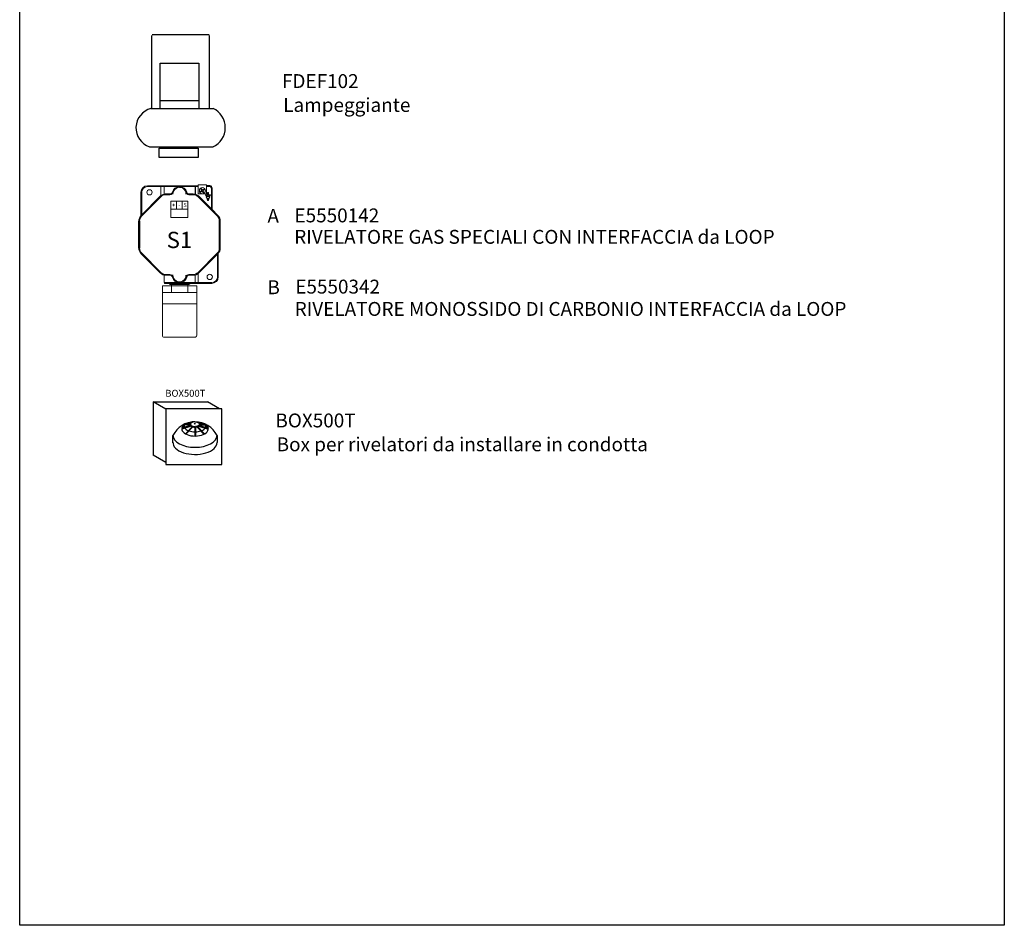
# Model space of a CAD drawing. Units: millimetres. Extents: x -1094534 to 2375, y 1637 to 365737.
# Drawn here: x 2265 to 2271, y 1637 to 1643 of the extents above; entities that cross this region are included whole.
import ezdxf

# ---------------------------------------------------------------- set-up
doc = ezdxf.new("R2010")
doc.units = ezdxf.units.MM
doc.styles.get("Standard").update_dxf_attribs({"font": 'arial.ttf'})

# ---------------------------------------------------------------- blocks, each defined once
blk = doc.blocks.new('A$C78016A7A')
for p, q in [((8.97, 28.33), (8.97, 70.24)), ((9.08, 70.8), (41.93, 70.8)), ((42.04, 28.33), (42.04, 70.24)), ((13.69, 54.31), (36.02, 54.31)), ((13.69, 28.33), (13.69, 54.3)), ((36.13, 28.33), (36.13, 54.3)), ((13.69, 32.89), (36.05, 32.89)), ((8.33, 28.2), (44.14, 28.2)), ((7.46, 6.1), (44.14, 6.1))]:
    blk.add_line(p, q)
blk.add_lwpolyline([(13.1, 5.31), (35.54, 5.31), (35.54, 0), (13.1, 0)], close=True)
for centre, radius, start, end in [((11.28, 17.04), 11.54, 104.7997, 250.6359), ((39, 17.16), 12.18, 294.8372, 65.0511)]:
    blk.add_arc(centre, radius, start, end)
blk = doc.blocks.new('A$C4AE13D6C')
at = {"linetype": 'Continuous', "lineweight": 0}
for p, q in [((0.0502, 0.8672), (0.0502, 0.8719)), ((0.0502, 0.8672), (0.0502, 0.8719)), ((0.2354, 0.8672), (0.0502, 0.8672)), ((0.2354, 0.8672), (0.1042, 0.8672)), ((0.1276, 0.8672), (0.1276, 0.8719)), ((0.1276, 0.8672), (0.1276, 0.8149)), ((0.1276, 0.8672), (0.1276, 0.8149)), ((0.1463, 0.8672), (0.2354, 0.8672)), ((0.1463, 0.8238), (0.1463, 0.8672)), ((0.2354, 0.8672), (0.3245, 0.8672)), ((0.3245, 0.8236), (0.3245, 0.8672)), ((0.3268, 0.8229), (0.3268, 0.8672)), ((0.3268, 0.8672), (0.3426, 0.8672)), ((0.3907, 0.8672), (0.4088, 0.8672)), ((0.4088, 0.8672), (0.4088, 0.8719)), ((0.4088, 0.8672), (0.4088, 0.8719)), ((0.4182, 0.8578), (0.4229, 0.8578)), ((0.4182, 0.8578), (0.4229, 0.8578)), ((0.4182, 0.8578), (0.4182, 0.7393)), ((0.4229, 0.8578), (0.4229, 0.7346)), ((0.0127, 0.8344), (0.0127, 0.7004)), ((0.0174, 0.8344), (0.0127, 0.8344)), ((0.0174, 0.8344), (0.0127, 0.8344)), ((0.1236, 0.8113), (0.0137, 0.7014)), ((0.1246, 0.8113), (0.0148, 0.7014)), ((0.1269, 0.808), (0.017, 0.6981)), ((0.0174, 0.8344), (0.0174, 0.7051)), ((0.1236, 0.8113), (0.1269, 0.808)), ((0.1567, 0.825), (0.1567, 0.8203)), ((0.1799, 0.825), (0.1567, 0.825)), ((0.1799, 0.8203), (0.1567, 0.8203)), ((0.1809, 0.825), (0.1577, 0.825)), ((0.1799, 0.8203), (0.1799, 0.825)), ((0.312, 0.825), (0.2888, 0.825)), ((0.2888, 0.8203), (0.2888, 0.825)), ((0.312, 0.8203), (0.2888, 0.8203)), ((0.3131, 0.825), (0.2899, 0.825)), ((0.312, 0.825), (0.312, 0.8203)), ((0.3452, 0.8113), (0.3419, 0.808)), ((0.4517, 0.6981), (0.3419, 0.808)), ((0.455, 0.7014), (0.3452, 0.8113)), ((0.4182, 0.7393), (0.3462, 0.8113)), ((0.3838, 0.8208), (0.3865, 0.8133)), ((0.3838, 0.8208), (0.3955, 0.8208)), ((0.3865, 0.8133), (0.411, 0.8133)), ((0.3886, 0.8076), (0.409, 0.8076)), ((0.3917, 0.7992), (0.3886, 0.8076)), ((0.3917, 0.7992), (0.4059, 0.7992)), ((0.3955, 0.8208), (0.3955, 0.8339)), ((0.3955, 0.8339), (0.4021, 0.8339)), ((0.4021, 0.8339), (0.4021, 0.8208)), ((0.4021, 0.8208), (0.4138, 0.8208)), ((0.409, 0.8076), (0.4059, 0.7992)), ((0.4138, 0.8208), (0.411, 0.8133)), ((0.3937, 0.7936), (0.404, 0.7936)), ((0.3944, 0.7917), (0.3937, 0.7936)), ((0.3944, 0.7917), (0.3964, 0.787)), ((0.3964, 0.787), (0.4011, 0.787)), ((0.4011, 0.787), (0.404, 0.7936)), ((0.4229, 0.7346), (0.4182, 0.7393)), ((0.0137, 0.7014), (0.017, 0.6981)), ((0.456, 0.7014), (0.4229, 0.7346)), ((0.455, 0.7014), (0.4517, 0.6981)), ((0.4641, 0.513), (0.4641, 0.6683)), ((0.4688, 0.6683), (0.4641, 0.6683)), ((0.4688, 0.513), (0.4688, 0.6683)), ((0.4698, 0.513), (0.4698, 0.6683)), ((0.4688, 0.513), (0.4641, 0.513)), ((0.0137, 0.4798), (0.017, 0.4831)), ((0.0137, 0.4798), (0.1236, 0.37)), ((0.0148, 0.4798), (0.1246, 0.37)), ((0.017, 0.4831), (0.1269, 0.3733)), ((0.3419, 0.3733), (0.4517, 0.4831)), ((0.3452, 0.37), (0.455, 0.4798)), ((0.3462, 0.37), (0.456, 0.4798)), ((0.455, 0.4798), (0.4517, 0.4831)), ((0.4534, 0.3469), (0.4534, 0.4771)), ((0.4581, 0.3469), (0.4581, 0.482)), ((0.1236, 0.37), (0.1269, 0.3733)), ((0.1463, 0.3577), (0.1463, 0.3141)), ((0.1567, 0.3562), (0.1567, 0.3609)), ((0.1567, 0.3609), (0.1799, 0.3609)), ((0.1567, 0.3562), (0.1799, 0.3562)), ((0.1577, 0.3562), (0.1809, 0.3562)), ((0.1799, 0.3609), (0.1799, 0.3562)), ((0.2888, 0.3609), (0.312, 0.3609)), ((0.2888, 0.3609), (0.2888, 0.3562)), ((0.2888, 0.3562), (0.312, 0.3562)), ((0.2899, 0.3562), (0.3131, 0.3562)), ((0.312, 0.3562), (0.312, 0.3609)), ((0.3245, 0.3577), (0.3245, 0.3141)), ((0.3452, 0.37), (0.3419, 0.3733)), ((0.3432, 0.3141), (0.3432, 0.3672)), ((0.4534, 0.3469), (0.4581, 0.3469)), ((0.2354, 0.3141), (0.1463, 0.3141)), ((0.3198, 0.3094), (0.151, 0.3094)), ((0.3245, 0.3141), (0.2354, 0.3141)), ((0.3198, 0.3094), (0.3432, 0.3094)), ((0.3432, 0.3141), (0.3245, 0.3141)), ((0.4206, 0.3141), (0.3432, 0.3141)), ((0.3432, 0.3141), (0.3432, 0.3094)), ((0.3432, 0.3094), (0.4206, 0.3094))]:
    blk.add_line(p, q, dxfattribs=at)
at = {"color": 0, "lineweight": -3}
for p, q in [((0.0502, 0.8719), (0.3198, 0.8719)), ((0.3198, 0.8719), (0.3426, 0.8719)), ((0.4088, 0.8719), (0.3907, 0.8719)), ((0, 0.6683), (0.0047, 0.6683)), ((0, 0.513), (0, 0.6683)), ((0, 0.6683), (0.001, 0.6683)), ((0.001, 0.6683), (0.001, 0.513)), ((0.0047, 0.6683), (0.0047, 0.513)), ((0.0047, 0.513), (0, 0.513))]:
    blk.add_line(p, q, dxfattribs=at)
at = {"lineweight": 0}
for p, q in [((0.1852, 0.6902), (0.1852, 0.7839)), ((0.2836, 0.6902), (0.2836, 0.7839)), ((0.1745, 0.3094), (0.2354, 0.3094)), ((0.1745, 0.3094), (0.1815, 0.3023)), ((0.1815, 0.3023), (0.2354, 0.3023)), ((0.1885, 0.3023), (0.1885, 0.2578)), ((0.2963, 0.3094), (0.2354, 0.3094)), ((0.2893, 0.3023), (0.2354, 0.3023)), ((0.2823, 0.3023), (0.2823, 0.2578)), ((0.2963, 0.3094), (0.2893, 0.3023))]:
    blk.add_line(p, q, dxfattribs=at)
for points in [[(0.3426, 0.8766), (0.3426, 0.8257), (0.3907, 0.8257), (0.3907, 0.8766), (0.3426, 0.8766), (0.3426, 0.8766), (0.3907, 0.8766)], [(0.1817, 0.3094), (0.1815, 0.3023)], [(0.2891, 0.3094), (0.2893, 0.3023)]]:
    blk.add_lwpolyline(points, dxfattribs=at)
for points in [[(0.361, 0.854), (0.361, 0.854, -0.414214), (0.3642, 0.8531), (0.3676, 0.8469), (0.3738, 0.8503, -0.414214), (0.3769, 0.8494), (0.3769, 0.8494, -0.414214), (0.376, 0.8462), (0.3698, 0.8428), (0.3732, 0.8367, -0.414214), (0.3723, 0.8335), (0.3723, 0.8335, -0.414214), (0.3691, 0.8344), (0.3657, 0.8406), (0.3596, 0.8372, -0.414214), (0.3564, 0.8381), (0.3564, 0.8381, -0.414214), (0.3573, 0.8413), (0.3635, 0.8447), (0.3601, 0.8508, -0.414214)], [(0.3338, 0.1922), (0.3338, 0.1922), (0.3338, 0.0094, -0.414214), (0.3245, 0), (0.1463, 0, -0.480078), (0.137, 0.0094), (0.137, 0.1922), (0.3338, 0.1922)]]:
    blk.add_lwpolyline(points, format="xyb", close=True, dxfattribs=at)
for points in [[(0.218, 0.7839), (0.1852, 0.7839), (0.1852, 0.737), (0.218, 0.737)], [(0.2508, 0.7839), (0.218, 0.7839), (0.218, 0.737), (0.2508, 0.737)], [(0.2836, 0.7839), (0.2508, 0.7839), (0.2508, 0.737), (0.2836, 0.737)], [(0.2836, 0.737), (0.1852, 0.737), (0.1852, 0.6902), (0.2836, 0.6902)], [(0.2823, 0.2953), (0.137, 0.2953), (0.137, 0.2578), (0.2823, 0.2578), (0.2823, 0.2953)], [(0.2823, 0.2953), (0.3338, 0.2953), (0.3338, 0.2578), (0.2823, 0.2578), (0.2823, 0.2953)], [(0.3338, 0.2578), (0.137, 0.2578), (0.137, 0.1922), (0.3338, 0.1922), (0.3338, 0.2578), (0.137, 0.2578)]]:
    blk.add_lwpolyline(points, close=True, dxfattribs=at)
blk.add_circle((0.3667, 0.8437), 0.0176, dxfattribs=at)
at = {"linetype": 'Continuous', "lineweight": 0}
for centre in [(0.062, 0.8344), (0.4088, 0.3469)]:
    blk.add_circle(centre, 0.0152, dxfattribs=at)
for centre, radius, start, end in [((0.0502, 0.8344), 0.0375, 90, 180), ((0.0502, 0.8344), 0.0375, 90, 180), ((0.0502, 0.8344), 0.0375, 90, 180), ((0.0502, 0.8344), 0.0375, 90, 180), ((0.0502, 0.8344), 0.0375, 90, 180), ((0.0502, 0.8344), 0.0328, 90, 180), ((0.151, 0.8672), 0.00469, 90, 180), ((0.2344, 0.825), 0.0422, 90, 165.5225), ((0.2354, 0.825), 0.0422, 90, 165.5225), ((0.2344, 0.825), 0.0375, 359.0325, 182.7378), ((0.2344, 0.825), 0.0422, 14.4775, 90), ((0.2354, 0.825), 0.0422, 14.4775, 90), ((0.3198, 0.8672), 0.00469, 0, 90), ((0.4088, 0.8578), 0.0141, 0, 90), ((0.4088, 0.8578), 0.00938, 0, 90), ((0.4088, 0.8578), 0.00938, 0, 90), ((0.1567, 0.7781), 0.0469, 90, 135), ((0.1577, 0.7781), 0.0469, 130.0268, 135), ((0.1567, 0.7781), 0.0422, 90, 135), ((0.1577, 0.7781), 0.0469, 104.0723, 130.0268), ((0.1577, 0.7781), 0.0469, 90, 104.0723), ((0.1799, 0.8391), 0.0141, 270, 345.5225), ((0.1799, 0.8391), 0.0187, 270, 310.9003), ((0.1809, 0.8391), 0.0141, 270, 345.5225), ((0.2344, 0.825), 0.0422, 165.5225, 180), ((0.2344, 0.825), 0.0422, 180, 180.149), ((0.2344, 0.825), 0.0422, 180.149, 182.5812), ((0.2344, 0.825), 0.0422, 359.851, 14.4775), ((0.2888, 0.8391), 0.0141, 194.4775, 270), ((0.2899, 0.8391), 0.0141, 194.4775, 270), ((0.2888, 0.8391), 0.0187, 229.0997, 270), ((0.2344, 0.825), 0.0422, 359.0879, 359.851), ((0.312, 0.7781), 0.0469, 45, 90), ((0.312, 0.7781), 0.0422, 45, 90), ((0.3131, 0.7781), 0.0469, 45, 90), ((0.0469, 0.6683), 0.0469, 135, 180), ((0.0479, 0.6683), 0.0469, 135, 180), ((0.0469, 0.6683), 0.0422, 135, 180), ((0.4219, 0.6683), 0.0422, 0, 45), ((0.4219, 0.6683), 0.0469, 0, 45), ((0.4229, 0.6683), 0.0469, 0, 45), ((0.0469, 0.513), 0.0469, 180, 225), ((0.0479, 0.513), 0.0469, 180, 225), ((0.0469, 0.513), 0.0422, 180, 225), ((0.4219, 0.513), 0.0422, 315, 0), ((0.4219, 0.513), 0.0469, 315, 0), ((0.4229, 0.513), 0.0469, 315, 0), ((0.1567, 0.4031), 0.0469, 225, 270), ((0.1577, 0.4031), 0.0469, 225, 255.9277), ((0.1567, 0.4031), 0.0422, 225, 270), ((0.1577, 0.4031), 0.0469, 255.9277, 270), ((0.1799, 0.3422), 0.0188, 49.0997, 90), ((0.1799, 0.3422), 0.0141, 14.4775, 90), ((0.1809, 0.3422), 0.0141, 14.4775, 90), ((0.2344, 0.3562), 0.0422, 177.4188, 179.851), ((0.2344, 0.3562), 0.0422, 179.851, 180), ((0.2344, 0.3562), 0.0422, 180, 194.4775), ((0.2344, 0.3562), 0.0422, 194.4775, 270), ((0.2354, 0.3562), 0.0422, 194.4775, 270), ((0.2344, 0.3562), 0.0375, 177.2622, 0.9675), ((0.2344, 0.3562), 0.0422, 270, 345.5225), ((0.2354, 0.3562), 0.0422, 270.0001, 345.5225), ((0.2344, 0.3562), 0.0422, 345.5225, 0.149), ((0.2888, 0.3422), 0.0141, 90, 165.5225), ((0.2899, 0.3422), 0.0141, 90, 165.5225), ((0.2888, 0.3422), 0.0187, 90, 130.9003), ((0.2344, 0.3562), 0.0422, 0.149, 0.9121), ((0.312, 0.4031), 0.0422, 270, 315), ((0.312, 0.4031), 0.0469, 270, 315), ((0.3131, 0.4031), 0.0469, 270, 284.0723), ((0.3131, 0.4031), 0.0469, 284.0723, 310.0268), ((0.3131, 0.4031), 0.0469, 310.0268, 315), ((0.4206, 0.3469), 0.0375, 270, 0), ((0.4206, 0.3469), 0.0328, 270, 0), ((0.151, 0.3141), 0.00469, 180, 270), ((0.2354, 0.3562), 0.0422, 270, 270.0001), ((0.3198, 0.3141), 0.00469, 270, 0)]:
    blk.add_arc(centre, radius, start, end, dxfattribs=at)
for points in [[(0.3198, 0.8719), (0.3199, 0.8719), (0.3201, 0.8719), (0.3201, 0.8719), (0.3202, 0.8719), (0.3203, 0.8719), (0.3204, 0.8719), (0.3206, 0.8718), (0.3208, 0.8718), (0.321, 0.8718), (0.3212, 0.8718), (0.3213, 0.8718), (0.3214, 0.8717), (0.3216, 0.8717), (0.3218, 0.8717), (0.3219, 0.8717), (0.3221, 0.8716), (0.3224, 0.8715), (0.3228, 0.8714), (0.3232, 0.8713), (0.3235, 0.8712), (0.3238, 0.871), (0.3241, 0.8709), (0.3242, 0.8708), (0.3243, 0.8708), (0.3245, 0.8707), (0.3247, 0.8706), (0.3248, 0.8704), (0.325, 0.8703), (0.3251, 0.8702), (0.3253, 0.8701), (0.3254, 0.87), (0.3255, 0.8699), (0.3256, 0.8698), (0.3257, 0.8697), (0.3258, 0.8696), (0.3259, 0.8695), (0.326, 0.8693), (0.3261, 0.8692), (0.3262, 0.8691), (0.3262, 0.869), (0.3263, 0.8689), (0.3264, 0.8688), (0.3264, 0.8687), (0.3265, 0.8686), (0.3265, 0.8685), (0.3266, 0.8684), (0.3266, 0.8683), (0.3266, 0.8682), (0.3267, 0.8681), (0.3267, 0.868), (0.3267, 0.8679), (0.3267, 0.8678), (0.3268, 0.8678), (0.3268, 0.8677), (0.3268, 0.8675), (0.3268, 0.8672)], [(0.3268, 0.8672), (0.3265, 0.8672), (0.3263, 0.8672), (0.3262, 0.8672), (0.3261, 0.8672), (0.3259, 0.8672), (0.3257, 0.8672), (0.3256, 0.8672), (0.3254, 0.8672), (0.3253, 0.8672), (0.3251, 0.8672), (0.325, 0.8672), (0.3249, 0.8672), (0.3248, 0.8672), (0.3247, 0.8672), (0.3246, 0.8672), (0.3246, 0.8672), (0.3246, 0.8672), (0.3245, 0.8672), (0.3245, 0.8672), (0.3245, 0.8672)], [(0.1969, 0.8232), (0.1964, 0.8232), (0.1959, 0.8232), (0.1958, 0.8232), (0.1956, 0.8232), (0.1953, 0.8232), (0.1949, 0.8232), (0.1946, 0.8232), (0.1943, 0.8231), (0.1939, 0.8231), (0.1936, 0.8231), (0.1934, 0.8231), (0.1932, 0.8231), (0.193, 0.8231), (0.1928, 0.8231), (0.1926, 0.8231), (0.1924, 0.8231), (0.1924, 0.8231), (0.1924, 0.8231), (0.1923, 0.8231), (0.1922, 0.8231)], [(0.2766, 0.8243), (0.2765, 0.8243), (0.2764, 0.8243), (0.2764, 0.8243), (0.2764, 0.8243), (0.2762, 0.8243), (0.276, 0.8243), (0.2758, 0.8243), (0.2756, 0.8243), (0.2754, 0.8243), (0.2752, 0.8243), (0.2749, 0.8243), (0.2744, 0.8243), (0.2741, 0.8243), (0.2738, 0.8244), (0.2735, 0.8244), (0.2732, 0.8244), (0.273, 0.8244), (0.2728, 0.8244), (0.2724, 0.8244), (0.2719, 0.8244)], [(0.1969, 0.358), (0.1963, 0.3581), (0.1959, 0.3581), (0.1958, 0.3581), (0.1956, 0.3581), (0.1953, 0.3581), (0.1949, 0.3581), (0.1946, 0.3581), (0.1942, 0.3581), (0.1939, 0.3581), (0.1936, 0.3581), (0.1934, 0.3581), (0.1932, 0.3581), (0.193, 0.3581), (0.1928, 0.3581), (0.1926, 0.3581), (0.1924, 0.3581), (0.1924, 0.3581), (0.1924, 0.3581), (0.1923, 0.3581), (0.1922, 0.3581)], [(0.2766, 0.3569), (0.2765, 0.3569), (0.2764, 0.3569), (0.2764, 0.3569), (0.2764, 0.3569), (0.2762, 0.3569), (0.276, 0.3569), (0.2758, 0.3569), (0.2756, 0.3569), (0.2754, 0.3569), (0.2752, 0.3569), (0.2749, 0.3569), (0.2744, 0.3569), (0.2741, 0.3569), (0.2738, 0.3569), (0.2735, 0.3569), (0.2732, 0.3569), (0.273, 0.3569), (0.2728, 0.3569), (0.2724, 0.3569), (0.2719, 0.3569)]]:
    blk.add_spline(points, degree=3, dxfattribs=at)
at = {"lineweight": 0, "char_height": 0.023438, "width": 0.032813, "attachment_point": 8}
for s, insert in [('{\\fArial|b1|i0|c0|p34;+}', (0.2009, 0.7495)), ('{\\fArial|b1|i0|c0|p34;-}', (0.2338, 0.7495)), ('{\\fArial|b1|i0|c0|p34;S}', (0.2666, 0.7495))]:
    blk.add_mtext(s, dxfattribs=dict(at, insert=insert))
at = {"lineweight": 0, "insert": (0.2344, 0.513), "char_height": 0.09375, "attachment_point": 8}
blk.add_mtext('{\\fArial Narrow|b1|i0|c0|p34;S1}', dxfattribs=at)
blk = doc.blocks.new('SF100')
for p, q in [((4995.4, 1856.2), (4981.1, 1851.4)), ((4995.8, 1855.9), (4981.1, 1851)), ((4995.8, 1854.9), (4981.1, 1850)), ((4994.7, 1857.8), (4986.3, 1857.8)), ((4994.7, 1856.8), (4986.3, 1856.8)), ((4998, 1854.7), (4986.6, 1842.9)), ((4994.8, 1858), (4986.7, 1858)), ((4998.4, 1854.5), (4987, 1842.7)), ((4998.4, 1853.5), (4987.6, 1842.4)), ((4995.8, 1859.7), (4993.4, 1860.6)), ((4995.1, 1859), (4993.4, 1859.6)), ((4996, 1859.9), (4993.9, 1860.7)), ((4995.8, 1855.9), (4995.8, 1854.9)), ((4998.4, 1854.5), (4998.4, 1853.5)), ((5001.2, 1857.6), (5000.5, 1859)), ((5000.5, 1859), (5002, 1859)), ((5002, 1859), (5001.2, 1857.6)), ((5001.6, 1854.1), (5001.6, 1839.4)), ((5001.6, 1854.1), (5001.6, 1839.4)), ((5002.2, 1854.1), (5002.2, 1839.4)), ((5004.7, 1854.5), (5016.2, 1842.7)), ((5004.7, 1854.5), (5004.7, 1853.5)), ((5004.7, 1853.5), (5015.6, 1842.4)), ((5005.2, 1854.7), (5016.6, 1842.9)), ((5007.2, 1859.9), (5009.3, 1860.7)), ((5007.4, 1859.7), (5009.8, 1860.6)), ((5007.4, 1855.9), (5022.1, 1851)), ((5007.4, 1855.9), (5007.4, 1854.9)), ((5007.4, 1854.9), (5022.1, 1850)), ((5007.8, 1856.2), (5022.1, 1851.4)), ((5008.1, 1859), (5009.8, 1859.6)), ((5008.4, 1858), (5016.5, 1858)), ((5008.4, 1857.8), (5016.9, 1857.8)), ((5008.4, 1856.8), (5016.9, 1856.8)), ((4967.3, 1828.5), (4967.3, 1840.2)), ((5035.9, 1840.2), (5035.9, 1829.1))]:
    blk.add_line(p, q)
blk.add_arc((5001.6, 1823.2), 38.3, 26.4372, 153.6209)
for centre, major_axis, start_param, end_param in [((5001.6, 1850.4), (20.6, 0), 3.093876, 7.012913), ((5001.6, 1850.4), (20.6, 0), 8.69505, 9.334823), ((5001.6, 1849.4), (20.6, 0), 8.69505, 9.234409), ((5001.6, 1855.1), (17.1, 0), 3.089421, 3.399596), ((5001.6, 1850.4), (20.6, 0), 7.853979, 8.663783), ((5001.6, 1849.4), (20.6, 0), 8.265224, 8.529567), ((5001.6, 1857.8), (6.85, 0), 9.424778, 9.876497), ((5001.6, 1856.8), (6.85, 0), 3.005121, 3.355652), ((5001.6, 1857.8), (6.85, 0), 8.865974, 9.355796), ((5001.6, 1849.4), (20.6, 0), 8.11737, 8.141224), ((5001.6, 1857.8), (6.85, 0), 3.696351, 4.155708), ((5001.6, 1856.8), (6.85, 0), 3.696351, 4.029123), ((5001.6, 1857.8), (6.85, 0), 7.853983, 8.803581), ((5001.6, 1857.8), (6.85, 0), 4.234109, 4.712391), ((5001.6, 1856.8), (6.85, 0), 4.234109, 4.712391), ((5001.6, 1855.1), (17.1, 0), 6.025182, 6.335357), ((5001.6, 1840.2), (34.3, 0), 3.143483, 6.283503), ((5001.6, 1855.1), (17.1, 0), 3.536916, 4.065934), ((5001.6, 1855.1), (17.1, 0), 4.148041, 4.712391), ((5001.6, 1855.1), (17.1, 0), 4.745945, 5.276737), ((5001.6, 1855.1), (17.1, 0), 5.358844, 5.887862), ((5001.6, 1829.1), (34.3, 0), 3.10004, 6.283185)]:
    blk.add_ellipse(centre, major_axis=major_axis, ratio=0.536327, start_param=start_param, end_param=end_param)
at = {"extrusion": (0, 0, -1)}
for centre, major_axis, start_param, end_param in [((5001.6, 1857.8), (-6.85, 0), 7.853983, 8.803581), ((5001.6, 1850.4), (-20.6, 0), 7.853979, 8.663783), ((5001.6, 1857.8), (-6.85, 0), 4.712387, 4.712391), ((5001.6, 1856.8), (-6.85, 0), 4.712387, 4.712391), ((5001.6, 1857.8), (-6.85, 0), 4.234109, 4.62842), ((5001.6, 1856.8), (-6.85, 0), 4.234109, 4.62842), ((5001.6, 1857.8), (-6.85, 0), 3.696351, 4.155708), ((5001.6, 1856.8), (-6.85, 0), 3.696351, 4.029123), ((5001.6, 1849.4), (-20.6, 0), 8.11737, 8.141224), ((5001.6, 1857.8), (-6.85, 0), 8.865974, 9.355796), ((5001.6, 1857.8), (-6.85, 0), 9.424778, 9.876497), ((5001.6, 1856.8), (-6.85, 0), 3.005121, 3.355652), ((5001.6, 1849.4), (-20.6, 0), 8.265224, 8.529567), ((5001.6, 1850.4), (-20.6, 0), 8.69505, 9.334823), ((5001.6, 1849.4), (-20.6, 0), 8.69505, 9.234409)]:
    blk.add_ellipse(centre, major_axis=major_axis, ratio=0.536327, start_param=start_param, end_param=end_param, dxfattribs=at)
blk = doc.blocks.new('A$C2DEF358D')
for p, q in [((0.0736, 0.3189), (0, 0.3614)), ((0, 0.3614), (0, 0.0541)), ((0, 0.3614), (0.3136, 0.3614)), ((0.3828, 0.3214), (0.3136, 0.3614)), ((0.3951, 0.3214), (0.0736, 0.3214)), ((0.0736, 0.3214), (0.0736, 0)), ((0.3951, 0), (0.3951, 0.3214)), ((0.0736, 0.0116), (0, 0.0541)), ((0.0736, 0), (0.3951, 0))]:
    blk.add_line(p, q)
at = {"xscale": 0.00370439999824157, "yscale": 0.003704400000060559, "zscale": 0.003704399999999999}
blk.add_blockref('SF100', (-18.2873, -6.6487), dxfattribs=at)
blk.add_text('BOX500T', height=0.04).set_placement((0.0692, 0.3912))

msp = doc.modelspace()

# ---------------------------------------------------------------- linework, layer by layer
at = {"color": 0}
msp.add_lwpolyline([(2265.15, 1676.5219), (2270.8229, 1676.5219), (2270.8229, 1637.3343), (2265.15, 1637.3343)], close=True, dxfattribs=at)

# ---------------------------------------------------------------- block references
at = {"xscale": 0.01000000000021828, "yscale": 0.009999999999990905, "zscale": 0.009999999999999998}
msp.add_blockref('A$C78016A7A', (2265.8225, 1641.7582), dxfattribs=at)
at = {"color": 0}
msp.add_blockref('A$C4AE13D6C', (2265.836, 1640.723), dxfattribs=at)
at = {"color": 1}
msp.add_blockref('A$C2DEF358D', (2265.9193, 1639.9883), dxfattribs=at)

# ---------------------------------------------------------------- texts
for s, p in [('FDEF102', (2266.6611, 1642.1582)), ('Lampeggiante', (2266.6683, 1642.0206)), ('BOX500T', (2266.6231, 1640.203)), ('Box per rivelatori da installare in condotta', (2266.6304, 1640.0655))]:
    msp.add_text(s, height=0.08).set_placement(p)
at = {"color": 1, "lineweight": -3, "char_height": 0.08, "attachment_point": 1}
for s, insert, width in [('{\\fArial|b0|i0|c0|p34;\\C0;A}', (2266.5773, 1641.4616), 0.114036), ('{\\fArial|b0|i0|c0|p34;\\C256;RIVELATORE GAS SPECIALI CON INTERFACCIA da LOOP}', (2266.7317, 1641.3408), 3.602751), ('{\\fArial|b0|i0|c0|p34;\\C0;B}', (2266.5773, 1641.0503), 0.114036), ('{\\fArial|b0|i0|c0|p34;\\C256;RIVELATORE MONOSSIDO DI CARBONIO INTERFACCIA da LOOP}', (2266.7345, 1640.9255), 3.602751)]:
    msp.add_mtext(s, dxfattribs=dict(at, insert=insert, width=width))
at = {"color": 4, "lineweight": -3, "char_height": 0.08, "width": 1.123544, "attachment_point": 1}
for s, insert in [('{\\fArial|b0|i0|c0|p34;\\C0;E5550142}', (2266.7331, 1641.4643)), ('{\\fArial|b0|i0|c0|p34;\\C0;E5550342}', (2266.7378, 1641.054))]:
    msp.add_mtext(s, dxfattribs=dict(at, insert=insert))

doc.saveas('drawing.dxf')
